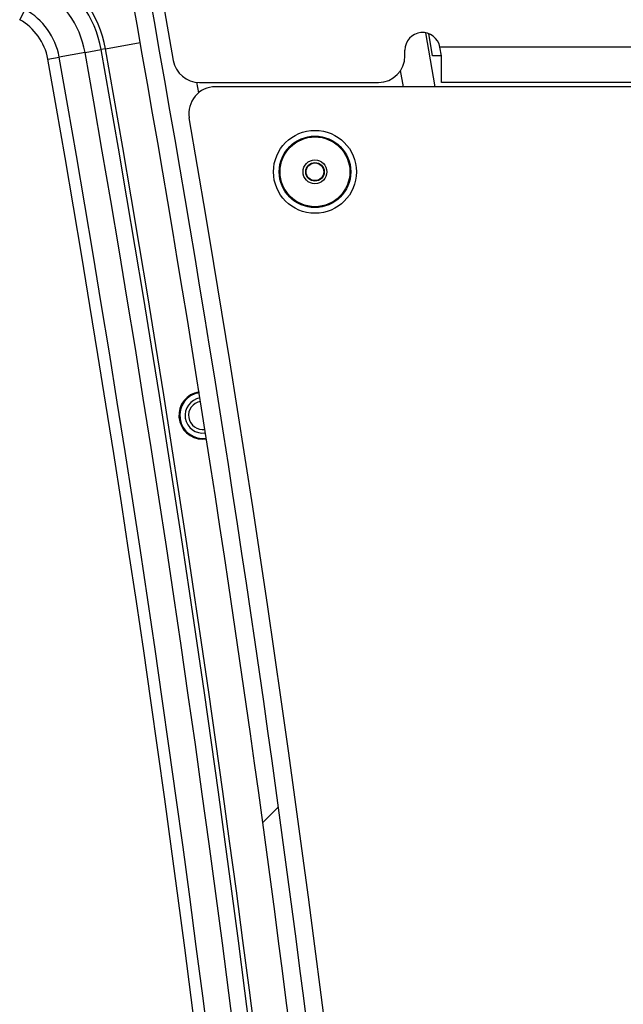
# Paper-space layout 'Sheet6' of a CAD drawing. Units: millimetres. Extents: x 0 to 300, y 1 to 209.
# Drawn here: x 19 to 21, y 73 to 76 of the extents above; entities that cross this region are included whole.
import ezdxf

# ---------------------------------------------------------------- set-up
doc = ezdxf.new("R2010")
doc.units = ezdxf.units.MM

psp = doc.layouts.new('Sheet6')

# ---------------------------------------------------------------- hatches: boundary and pattern name
at = {"linetype": 'Continuous', "lineweight": 18}
h = psp.add_hatch(dxfattribs=at)
h.set_pattern_fill('ANSI31', style=0)
h.set_pattern_definition([(45, (0, 0), (-2.245064030267288, 2.245064030267288), [])])
edge = h.paths.add_edge_path(flags=0)
edge.add_line((20.4200602169498, 65.02192618235881), (20.47720307199325, 65.0219416721172))
edge.add_arc((-43.80850885188445, 65.00451569392114), 64.28571428571428, 0.01553121137164408, 11.07208269852065)
edge.add_line((19.28061387994642, 77.35018919326858), (19.22453465974037, 77.33921526126913))
edge.add_arc((-43.80850885188445, 65.00451569392114), 64.22857142857143, 0.015531211370785059, 11.072082698519807, ccw=False)

# ---------------------------------------------------------------- linework, layer by layer
at = {"color": 7, "linetype": 'Continuous', "lineweight": 25}
for p, q in [((19.44917282761951, 76.67930409363345), (19.53803426310125, 76.17534585012069)), ((20.35368559902282, 76.26527232829294), (20.38416032077191, 76.09022997963488)), ((20.37720543382905, 76.19022997963516), (20.3644797576027, 76.26240087585998)), ((19.25238794110006, 76.20162629570069), (19.16855425816355, 76.1867407633386)), ((19.25238794110006, 76.20162629570069), (19.30431204910751, 76.21084595494796)), ((19.31837775467939, 76.21334346559227), (19.30431204910751, 76.21084595494796)), ((20.28731995719322, 76.190229979635), (20.28731995719322, 76.2088786551969)), ((43.26795622769155, 76.21880140820643), (20.40073754307964, 76.21880140820642)), ((20.40577545681416, 76.19022997963498), (20.40073754307963, 76.21880140820642)), ((20.40577545681416, 76.19022997963518), (20.37720543382905, 76.19022997963518)), ((20.40577545681416, 76.1045156939207), (20.40577545681416, 76.19022997963498)), ((19.62244635621659, 76.1045156939207), (20.20160567147894, 76.10451569392072)), ((43.26291831395702, 76.10451569392075), (20.40577545681416, 76.1045156939207)), ((43.99460296412457, 76.09022997963513), (19.67409361781926, 76.09022997963513)), ((19.63329959778887, 74.94966441056297), (19.64529128604729, 74.95060215094273))]:
    psp.add_line(p, q, dxfattribs=at)
at = {"color": 8, "linetype": 'Continuous', "lineweight": 25}
for p, q in [((19.04092250359832, 76.30754627561534), (19.05900771609788, 76.34015755293815)), ((19.31837775467939, 76.21334346559227), (19.43090339925546, 76.23332355074696)), ((19.13183820075943, 76.18022144984128), (19.16855425816355, 76.1867407633386)), ((20.2826777815485, 76.09022997963488), (20.27344528657735, 76.14347521005598)), ((19.61308704437414, 76.10502820700808), (19.61915426380049, 76.07030783749155))]:
    psp.add_line(p, q, dxfattribs=at)
at = {"color": 7, "linetype": 'Continuous', "lineweight": 25}
for centre, radius in [((19.99641777586433, 75.8151638492211), 0.1342857142857241), ((19.99641777586432, 75.81516384922097), 0.115714285714277), ((19.99641777586433, 75.81516384922097), 0.1128571428571383), ((19.99641777586433, 75.81516384922097), 0.0385714285714287), ((19.9964177758644, 75.81516384922098), 0.03000000000000221), ((19.9964177758644, 75.81516384922098), 0.02857142857143808)]:
    psp.add_circle(centre, radius, dxfattribs=at)
for centre, radius, start, end in [((-43.80850885188443, 65.0045156939217), 64.28571428571442, 0.01553121137125144, 11.07208269852025), ((-43.80850885188443, 65.0045156939217), 64.22857142857158, 0.0155312113712508, 11.07208269852022), ((18.95266940981071, 76.14840818884015), 0.357142857143003, 10.06851771235968, 60.9885958268743), ((18.95266940981072, 76.14840818884015), 0.3714285714285602, 10.06851771236051, 60.98859582687495), ((18.95266940981071, 76.14840818884015), 0.3044065782733233, 10.06851771235988, 60.98859582687584), ((18.95266940981072, 76.14840818884015), 0.2192616109035289, 10.06851771236306, 60.98859582687842), ((18.95266940981071, 76.14840818884015), 0.1819712593393581, 10.06851771236151, 60.98859582687574), ((20.34446281433608, 76.20887865519688), 0.05714285714286124, 9.99999999999368, 179.9999999999858), ((-43.80850885188531, 65.00451569392074), 64.04726372113055, 0.7923727750757156, 10.0685177123577), ((-43.80850885188531, 65.00451569392074), 64.10000000000008, 0.7917208335385011, 10.0685177123577), ((-43.80850885188531, 65.00451569392074), 64.1142857142858, 0.7917208335385019, 10.06851771235771), ((-43.80850885188531, 65.00451569392074), 63.92482840219652, 0.7935353182206872, 10.0685177123577), ((-43.80850885188531, 65.00451569392074), 63.96211875376076, 0.7930757008831031, 10.06851771235771), ((19.62244635621659, 76.19022997963499), 0.08571428571428896, 189.9999999999953, 270.0000000000008), ((20.20160567147893, 76.190229979635), 0.08571428571428896, 270.0000000000056, 0), ((19.67409361781926, 76.00451569392087), 0.08571428571429146, 90, 189.8303647799744), ((-43.80850885188526, 65.00451569392071), 64.3428571428572, 0.7423530287736273, 9.830364779964118), ((19.63329959778887, 75.02680726770583), 0.07714285714286007, 99.01158483163441, 270.0000000000008), ((19.63329959778896, 75.02680726770569), 0.07428571428572565, 99.0103104591052, 278.944043096321), ((19.63329959778899, 75.02680726770605), 0.05714285714284971, 99.00266422404168, 278.9516893313915), ((19.63329959778902, 75.02680726770608), 0.04600000000000196, 98.99769417140432, 278.9566593840291)]:
    psp.add_arc(centre, radius, start, end, dxfattribs=at)

doc.saveas('drawing.dxf')
